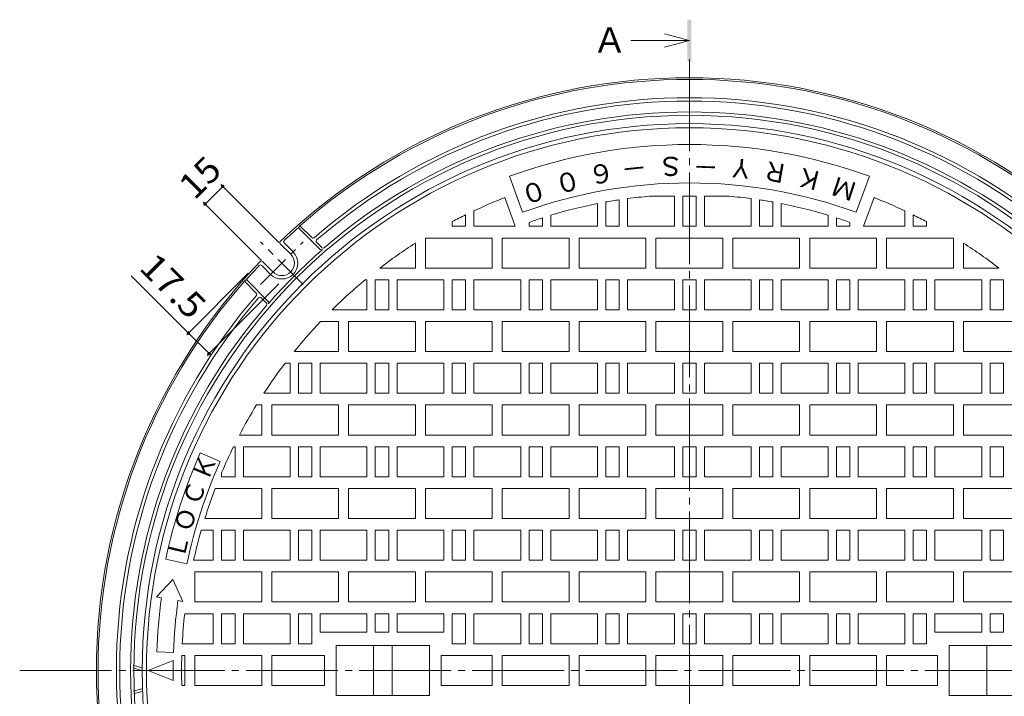
# Model space of a CAD drawing. Units: millimetres. Extents: x -827 to 961, y -674 to 703.
# Drawn here: x -827 to -237, y 298 to 703 of the extents above; entities that cross this region are included whole.
import ezdxf

# ---------------------------------------------------------------- set-up
doc = ezdxf.new("R2010")
doc.units = ezdxf.units.MM
doc.header["$LTSCALE"] = 5
doc.linetypes.add('JWW_CENTER1', pattern=[6.773333, 4.233333, -0.846667, 0.846667, -0.846667])
doc.linetypes.add('JWW_CENTER2', pattern=[13.546667, 11.006667, -0.846667, 0.846667, -0.846667])
for name, color, linetype in [('0-F', 7, 'Continuous'), ('その他', 7, 'Continuous'), ('仕上', 7, 'Continuous'), ('寸法', 7, 'Continuous'), ('躯体', 7, 'Continuous'), ('通り芯', 7, 'Continuous')]:
    doc.layers.add(name, color=color, linetype=linetype)
doc.styles.add('ＭＳ ゴシック', font='txt', dxfattribs={"height": 1})

msp = doc.modelspace()

# ---------------------------------------------------------------- linework, layer by layer
at = {"layer": 'その他', "color": 7, "linetype": 'Continuous', "lineweight": 9}
for p, q in [((-715.84, 592.47), (-705.23, 603.08)), ((-706.29, 604.14), (-671.62, 569.47)), ((-716.9, 593.53), (-682.23, 558.86)), ((-760.12, 549.57), (-725.75, 515.2)), ((-726.81, 514.13), (-689.94, 551)), ((-714.51, 501.83), (-671.62, 544.72)), ((-725.75, 515.2), (-713.45, 502.89))]:
    msp.add_line(p, q, dxfattribs=at)
at = {"layer": 'その他', "color": 7, "linetype": 'Continuous', "lineweight": 9, "const_width": 1}
for points in [[(-704.73, 603.08, 0.414214), (-705.23, 603.58, 0.414214), (-705.73, 603.08, 0.414214), (-705.23, 602.58, 0.414214)], [(-715.34, 592.47, 0.414214), (-715.84, 592.97, 0.414214), (-716.34, 592.47, 0.414214), (-715.84, 591.97, 0.414214)], [(-725.25, 515.2, 0.414214), (-725.75, 515.7, 0.414214), (-726.25, 515.2, 0.414214), (-725.75, 514.7, 0.414214)], [(-712.95, 502.89, 0.414214), (-713.45, 503.39, 0.414214), (-713.95, 502.89, 0.414214), (-713.45, 502.39, 0.414214)]]:
    msp.add_lwpolyline(points, format="xyb", close=True, dxfattribs=at)
at = {"layer": '仕上', "color": 3, "linetype": 'Continuous', "lineweight": 9}
for p, q in [((-525.77, 587.53), (-533.64, 609.14)), ((-326.03, 587.53), (-318.17, 609.14)), ((-530.17, 579.14), (-536.43, 596.34)), ((-462.9, 595.73), (-462.9, 579.14)), ((-434.9, 597.14), (-449.76, 597.14)), ((-434.9, 597.14), (-434.9, 579.14)), ((-429.9, 597.14), (-421.9, 597.14)), ((-429.9, 597.14), (-429.9, 579.14)), ((-421.9, 597.14), (-421.9, 579.14)), ((-416.9, 597.14), (-416.9, 579.14)), ((-416.9, 597.14), (-402.05, 597.14)), ((-388.9, 595.73), (-388.9, 579.14)), ((-321.64, 579.14), (-315.38, 596.34)), ((-480.9, 592.78), (-480.9, 579.14)), ((-475.9, 593.72), (-475.9, 579.14)), ((-467.9, 595.03), (-467.9, 579.14)), ((-383.9, 595.03), (-383.9, 579.14)), ((-375.9, 593.72), (-375.9, 579.14)), ((-370.9, 592.78), (-370.9, 579.14)), ((-559.9, 586.01), (-559.9, 579.14)), ((-554.9, 588.41), (-554.9, 579.14)), ((-513.9, 584.21), (-513.9, 579.14)), ((-508.9, 585.79), (-508.9, 579.14)), ((-342.9, 585.79), (-342.9, 579.14)), ((-337.9, 584.21), (-337.9, 579.14)), ((-296.9, 588.41), (-296.9, 579.14)), ((-291.9, 586.01), (-291.9, 579.14)), ((-567.9, 581.94), (-567.9, 579.14)), ((-559.9, 579.14), (-567.9, 579.14)), ((-530.17, 579.14), (-554.9, 579.14)), ((-521.9, 581.48), (-521.9, 579.14)), ((-513.9, 579.14), (-521.9, 579.14)), ((-480.9, 579.14), (-508.9, 579.14)), ((-467.9, 579.14), (-475.9, 579.14)), ((-434.9, 579.14), (-462.9, 579.14)), ((-429.9, 579.14), (-421.9, 579.14)), ((-416.9, 579.14), (-388.9, 579.14)), ((-383.9, 579.14), (-375.9, 579.14)), ((-370.9, 579.14), (-342.9, 579.14)), ((-337.9, 579.14), (-329.9, 579.14)), ((-329.9, 581.48), (-329.9, 579.14)), ((-321.64, 579.14), (-296.9, 579.14)), ((-291.9, 579.14), (-283.9, 579.14)), ((-283.9, 581.94), (-283.9, 579.14)), ((-543.9, 572.14), (-583.9, 572.14)), ((-583.9, 572.14), (-583.9, 554.14)), ((-543.9, 572.14), (-543.9, 554.14)), ((-497.9, 572.14), (-537.9, 572.14)), ((-537.9, 572.14), (-537.9, 554.14)), ((-497.9, 572.14), (-497.9, 554.14)), ((-451.9, 572.14), (-491.9, 572.14)), ((-491.9, 572.14), (-491.9, 554.14)), ((-451.9, 572.14), (-451.9, 554.14)), ((-445.9, 572.14), (-405.9, 572.14)), ((-445.9, 572.14), (-445.9, 554.14)), ((-405.9, 572.14), (-405.9, 554.14)), ((-399.9, 572.14), (-359.9, 572.14)), ((-399.9, 572.14), (-399.9, 554.14)), ((-359.9, 572.14), (-359.9, 554.14)), ((-353.9, 572.14), (-313.9, 572.14)), ((-353.9, 572.14), (-353.9, 554.14)), ((-313.9, 572.14), (-313.9, 554.14)), ((-307.9, 572.14), (-267.9, 572.14)), ((-307.9, 572.14), (-307.9, 554.14)), ((-267.9, 572.14), (-267.9, 554.14)), ((-589.9, 569.11), (-589.9, 554.14)), ((-261.9, 569.11), (-261.9, 554.14)), ((-589.9, 554.14), (-611.2, 554.14)), ((-543.9, 554.14), (-583.9, 554.14)), ((-497.9, 554.14), (-537.9, 554.14)), ((-451.9, 554.14), (-491.9, 554.14)), ((-445.9, 554.14), (-405.9, 554.14)), ((-399.9, 554.14), (-359.9, 554.14)), ((-353.9, 554.14), (-313.9, 554.14)), ((-307.9, 554.14), (-267.9, 554.14)), ((-261.9, 554.14), (-240.6, 554.14)), ((-618.9, 547.14), (-619.96, 547.14)), ((-618.9, 547.14), (-618.9, 529.14)), ((-613.9, 547.14), (-613.9, 529.14)), ((-605.9, 547.14), (-613.9, 547.14)), ((-605.9, 547.14), (-605.9, 529.14)), ((-600.9, 547.14), (-600.9, 529.14)), ((-572.9, 547.14), (-600.9, 547.14)), ((-572.9, 547.14), (-572.9, 529.14)), ((-567.9, 547.14), (-567.9, 529.14)), ((-559.9, 547.14), (-567.9, 547.14)), ((-559.9, 547.14), (-559.9, 529.14)), ((-554.9, 547.14), (-554.9, 529.14)), ((-526.9, 547.14), (-554.9, 547.14)), ((-526.9, 547.14), (-526.9, 529.14)), ((-521.9, 547.14), (-521.9, 529.14)), ((-513.9, 547.14), (-521.9, 547.14)), ((-513.9, 547.14), (-513.9, 529.14)), ((-508.9, 547.14), (-508.9, 529.14)), ((-480.9, 547.14), (-508.9, 547.14)), ((-480.9, 547.14), (-480.9, 529.14)), ((-475.9, 547.14), (-475.9, 529.14)), ((-467.9, 547.14), (-475.9, 547.14)), ((-467.9, 547.14), (-467.9, 529.14)), ((-462.9, 547.14), (-462.9, 529.14)), ((-434.9, 547.14), (-462.9, 547.14)), ((-434.9, 547.14), (-434.9, 529.14)), ((-429.9, 547.14), (-421.9, 547.14)), ((-429.9, 547.14), (-429.9, 529.14)), ((-421.9, 547.14), (-421.9, 529.14)), ((-416.9, 547.14), (-388.9, 547.14)), ((-416.9, 547.14), (-416.9, 529.14)), ((-388.9, 547.14), (-388.9, 529.14)), ((-383.9, 547.14), (-383.9, 529.14)), ((-383.9, 547.14), (-375.9, 547.14)), ((-375.9, 547.14), (-375.9, 529.14)), ((-370.9, 547.14), (-342.9, 547.14)), ((-370.9, 547.14), (-370.9, 529.14)), ((-342.9, 547.14), (-342.9, 529.14)), ((-337.9, 547.14), (-337.9, 529.14)), ((-337.9, 547.14), (-329.9, 547.14)), ((-329.9, 547.14), (-329.9, 529.14)), ((-324.9, 547.14), (-296.9, 547.14)), ((-324.9, 547.14), (-324.9, 529.14)), ((-296.9, 547.14), (-296.9, 529.14)), ((-291.9, 547.14), (-291.9, 529.14)), ((-291.9, 547.14), (-283.9, 547.14)), ((-283.9, 547.14), (-283.9, 529.14)), ((-278.9, 547.14), (-250.9, 547.14)), ((-278.9, 547.14), (-278.9, 529.14)), ((-250.9, 547.14), (-250.9, 529.14)), ((-245.9, 547.14), (-245.9, 529.14)), ((-245.9, 547.14), (-237.9, 547.14)), ((-237.9, 547.14), (-237.9, 529.14)), ((-618.9, 529.14), (-639.82, 529.14)), ((-605.9, 529.14), (-613.9, 529.14)), ((-572.9, 529.14), (-600.9, 529.14)), ((-559.9, 529.14), (-567.9, 529.14)), ((-526.9, 529.14), (-554.9, 529.14)), ((-513.9, 529.14), (-521.9, 529.14)), ((-480.9, 529.14), (-508.9, 529.14)), ((-467.9, 529.14), (-475.9, 529.14)), ((-434.9, 529.14), (-462.9, 529.14)), ((-429.9, 529.14), (-421.9, 529.14)), ((-416.9, 529.14), (-388.9, 529.14)), ((-383.9, 529.14), (-375.9, 529.14)), ((-370.9, 529.14), (-342.9, 529.14)), ((-337.9, 529.14), (-329.9, 529.14)), ((-324.9, 529.14), (-296.9, 529.14)), ((-291.9, 529.14), (-283.9, 529.14)), ((-278.9, 529.14), (-250.9, 529.14)), ((-245.9, 529.14), (-237.9, 529.14)), ((-635.9, 522.14), (-646.66, 522.14)), ((-635.9, 522.14), (-635.9, 504.14)), ((-589.9, 522.14), (-629.9, 522.14)), ((-629.9, 522.14), (-629.9, 504.14)), ((-589.9, 522.14), (-589.9, 504.14)), ((-543.9, 522.14), (-583.9, 522.14)), ((-583.9, 522.14), (-583.9, 504.14)), ((-543.9, 522.14), (-543.9, 504.14)), ((-497.9, 522.14), (-537.9, 522.14)), ((-537.9, 522.14), (-537.9, 504.14)), ((-497.9, 522.14), (-497.9, 504.14)), ((-451.9, 522.14), (-491.9, 522.14)), ((-491.9, 522.14), (-491.9, 504.14)), ((-451.9, 522.14), (-451.9, 504.14)), ((-445.9, 522.14), (-405.9, 522.14)), ((-445.9, 522.14), (-445.9, 504.14)), ((-405.9, 522.14), (-405.9, 504.14)), ((-399.9, 522.14), (-359.9, 522.14)), ((-399.9, 522.14), (-399.9, 504.14)), ((-359.9, 522.14), (-359.9, 504.14)), ((-353.9, 522.14), (-313.9, 522.14)), ((-353.9, 522.14), (-353.9, 504.14)), ((-313.9, 522.14), (-313.9, 504.14)), ((-307.9, 522.14), (-267.9, 522.14)), ((-307.9, 522.14), (-307.9, 504.14)), ((-267.9, 522.14), (-267.9, 504.14)), ((-261.9, 522.14), (-221.9, 522.14)), ((-261.9, 522.14), (-261.9, 504.14)), ((-635.9, 504.14), (-662.41, 504.14)), ((-589.9, 504.14), (-629.9, 504.14)), ((-543.9, 504.14), (-583.9, 504.14)), ((-497.9, 504.14), (-537.9, 504.14)), ((-451.9, 504.14), (-491.9, 504.14)), ((-445.9, 504.14), (-405.9, 504.14)), ((-399.9, 504.14), (-359.9, 504.14)), ((-353.9, 504.14), (-313.9, 504.14)), ((-307.9, 504.14), (-267.9, 504.14)), ((-261.9, 504.14), (-221.9, 504.14)), ((-664.9, 497.14), (-667.89, 497.14)), ((-664.9, 497.14), (-664.9, 479.14)), ((-659.9, 497.14), (-659.9, 479.14)), ((-651.9, 497.14), (-659.9, 497.14)), ((-651.9, 497.14), (-651.9, 479.14)), ((-646.9, 497.14), (-646.9, 479.14)), ((-618.9, 497.14), (-646.9, 497.14)), ((-618.9, 497.14), (-618.9, 479.14)), ((-613.9, 497.14), (-613.9, 479.14)), ((-605.9, 497.14), (-613.9, 497.14)), ((-605.9, 497.14), (-605.9, 479.14)), ((-600.9, 497.14), (-600.9, 479.14)), ((-572.9, 497.14), (-600.9, 497.14)), ((-572.9, 497.14), (-572.9, 479.14)), ((-567.9, 497.14), (-567.9, 479.14)), ((-559.9, 497.14), (-567.9, 497.14)), ((-559.9, 497.14), (-559.9, 479.14)), ((-554.9, 497.14), (-554.9, 479.14)), ((-526.9, 497.14), (-554.9, 497.14)), ((-526.9, 497.14), (-526.9, 479.14)), ((-521.9, 497.14), (-521.9, 479.14)), ((-513.9, 497.14), (-521.9, 497.14)), ((-513.9, 497.14), (-513.9, 479.14)), ((-508.9, 497.14), (-508.9, 479.14)), ((-508.9, 497.14), (-480.9, 497.14)), ((-480.9, 497.14), (-480.9, 479.14)), ((-475.9, 497.14), (-475.9, 479.14)), ((-467.9, 497.14), (-475.9, 497.14)), ((-467.9, 497.14), (-467.9, 479.14)), ((-462.9, 497.14), (-462.9, 479.14)), ((-434.9, 497.14), (-462.9, 497.14)), ((-434.9, 497.14), (-434.9, 479.14)), ((-429.9, 497.14), (-421.9, 497.14)), ((-429.9, 497.14), (-429.9, 479.14)), ((-421.9, 497.14), (-421.9, 479.14)), ((-416.9, 497.14), (-388.9, 497.14)), ((-416.9, 497.14), (-416.9, 479.14)), ((-388.9, 497.14), (-388.9, 479.14)), ((-383.9, 497.14), (-383.9, 479.14)), ((-383.9, 497.14), (-375.9, 497.14)), ((-375.9, 497.14), (-375.9, 479.14)), ((-342.9, 497.14), (-370.9, 497.14)), ((-370.9, 497.14), (-370.9, 479.14)), ((-342.9, 497.14), (-342.9, 479.14)), ((-337.9, 497.14), (-337.9, 479.14)), ((-337.9, 497.14), (-329.9, 497.14)), ((-329.9, 497.14), (-329.9, 479.14)), ((-324.9, 497.14), (-296.9, 497.14)), ((-324.9, 497.14), (-324.9, 479.14)), ((-296.9, 497.14), (-296.9, 479.14)), ((-291.9, 497.14), (-291.9, 479.14)), ((-291.9, 497.14), (-283.9, 497.14)), ((-283.9, 497.14), (-283.9, 479.14)), ((-278.9, 497.14), (-250.9, 497.14)), ((-278.9, 497.14), (-278.9, 479.14)), ((-250.9, 497.14), (-250.9, 479.14)), ((-245.9, 497.14), (-245.9, 479.14)), ((-245.9, 497.14), (-237.9, 497.14)), ((-237.9, 497.14), (-237.9, 479.14)), ((-664.9, 479.14), (-680.58, 479.14)), ((-651.9, 479.14), (-659.9, 479.14)), ((-618.9, 479.14), (-646.9, 479.14)), ((-605.9, 479.14), (-613.9, 479.14)), ((-572.9, 479.14), (-600.9, 479.14)), ((-559.9, 479.14), (-567.9, 479.14)), ((-526.9, 479.14), (-554.9, 479.14)), ((-513.9, 479.14), (-521.9, 479.14)), ((-508.9, 479.14), (-480.9, 479.14)), ((-467.9, 479.14), (-475.9, 479.14)), ((-434.9, 479.14), (-462.9, 479.14)), ((-429.9, 479.14), (-421.9, 479.14)), ((-416.9, 479.14), (-388.9, 479.14)), ((-383.9, 479.14), (-375.9, 479.14)), ((-342.9, 479.14), (-370.9, 479.14)), ((-337.9, 479.14), (-329.9, 479.14)), ((-324.9, 479.14), (-296.9, 479.14)), ((-291.9, 479.14), (-283.9, 479.14)), ((-278.9, 479.14), (-250.9, 479.14)), ((-245.9, 479.14), (-237.9, 479.14)), ((-681.9, 472.14), (-685.01, 472.14)), ((-681.9, 472.14), (-681.9, 454.14)), ((-635.9, 472.14), (-675.9, 472.14)), ((-675.9, 472.14), (-675.9, 454.14)), ((-635.9, 472.14), (-635.9, 454.14)), ((-589.9, 472.14), (-629.9, 472.14)), ((-629.9, 472.14), (-629.9, 454.14)), ((-589.9, 472.14), (-589.9, 454.14)), ((-543.9, 472.14), (-583.9, 472.14)), ((-583.9, 472.14), (-583.9, 454.14)), ((-543.9, 472.14), (-543.9, 454.14)), ((-497.9, 472.14), (-537.9, 472.14)), ((-537.9, 472.14), (-537.9, 454.14)), ((-497.9, 472.14), (-497.9, 454.14)), ((-451.9, 472.14), (-491.9, 472.14)), ((-491.9, 472.14), (-491.9, 454.14)), ((-451.9, 472.14), (-451.9, 454.14)), ((-445.9, 472.14), (-405.9, 472.14)), ((-445.9, 472.14), (-445.9, 454.14)), ((-405.9, 472.14), (-405.9, 454.14)), ((-399.9, 472.14), (-359.9, 472.14)), ((-399.9, 472.14), (-399.9, 454.14)), ((-359.9, 472.14), (-359.9, 454.14)), ((-353.9, 472.14), (-313.9, 472.14)), ((-353.9, 472.14), (-353.9, 454.14)), ((-313.9, 472.14), (-313.9, 454.14)), ((-307.9, 472.14), (-267.9, 472.14)), ((-307.9, 472.14), (-307.9, 454.14)), ((-267.9, 472.14), (-267.9, 454.14)), ((-261.9, 472.14), (-221.9, 472.14)), ((-261.9, 472.14), (-261.9, 454.14)), ((-681.9, 454.14), (-695.22, 454.14)), ((-635.9, 454.14), (-675.9, 454.14)), ((-589.9, 454.14), (-629.9, 454.14)), ((-543.9, 454.14), (-583.9, 454.14)), ((-497.9, 454.14), (-537.9, 454.14)), ((-451.9, 454.14), (-491.9, 454.14)), ((-445.9, 454.14), (-405.9, 454.14)), ((-399.9, 454.14), (-359.9, 454.14)), ((-353.9, 454.14), (-313.9, 454.14)), ((-307.9, 454.14), (-267.9, 454.14)), ((-261.9, 454.14), (-221.9, 454.14)), ((-718.69, 443.5), (-706.82, 438.21)), ((-697.9, 447.14), (-698.78, 447.14)), ((-697.9, 447.14), (-697.9, 429.14)), ((-692.9, 447.14), (-692.9, 429.14)), ((-664.9, 447.14), (-692.9, 447.14)), ((-664.9, 447.14), (-664.9, 429.14)), ((-659.9, 447.14), (-659.9, 429.14)), ((-651.9, 447.14), (-659.9, 447.14)), ((-651.9, 447.14), (-651.9, 429.14)), ((-646.9, 447.14), (-646.9, 429.14)), ((-618.9, 447.14), (-646.9, 447.14)), ((-618.9, 447.14), (-618.9, 429.14)), ((-613.9, 447.14), (-613.9, 429.14)), ((-605.9, 447.14), (-613.9, 447.14)), ((-605.9, 447.14), (-605.9, 429.14)), ((-600.9, 447.14), (-600.9, 429.14)), ((-572.9, 447.14), (-600.9, 447.14)), ((-572.9, 447.14), (-572.9, 429.14)), ((-567.9, 447.14), (-567.9, 429.14)), ((-559.9, 447.14), (-567.9, 447.14)), ((-559.9, 447.14), (-559.9, 429.14)), ((-554.9, 447.14), (-554.9, 429.14)), ((-526.9, 447.14), (-554.9, 447.14)), ((-526.9, 447.14), (-526.9, 429.14)), ((-521.9, 447.14), (-521.9, 429.14)), ((-513.9, 447.14), (-521.9, 447.14)), ((-513.9, 447.14), (-513.9, 429.14)), ((-508.9, 447.14), (-508.9, 429.14)), ((-480.9, 447.14), (-508.9, 447.14)), ((-480.9, 447.14), (-480.9, 429.14)), ((-475.9, 447.14), (-475.9, 429.14)), ((-467.9, 447.14), (-475.9, 447.14)), ((-467.9, 447.14), (-467.9, 429.14)), ((-462.9, 447.14), (-462.9, 429.14)), ((-434.9, 447.14), (-462.9, 447.14)), ((-434.9, 447.14), (-434.9, 429.14)), ((-429.9, 447.14), (-421.9, 447.14)), ((-429.9, 447.14), (-429.9, 429.14)), ((-421.9, 447.14), (-421.9, 429.14)), ((-416.9, 447.14), (-388.9, 447.14)), ((-416.9, 447.14), (-416.9, 429.14)), ((-388.9, 447.14), (-388.9, 429.14)), ((-383.9, 447.14), (-383.9, 429.14)), ((-383.9, 447.14), (-375.9, 447.14)), ((-375.9, 447.14), (-375.9, 429.14)), ((-370.9, 447.14), (-342.9, 447.14)), ((-370.9, 447.14), (-370.9, 429.14)), ((-342.9, 447.14), (-342.9, 429.14)), ((-337.9, 447.14), (-337.9, 429.14)), ((-337.9, 447.14), (-329.9, 447.14)), ((-329.9, 447.14), (-329.9, 429.14)), ((-324.9, 447.14), (-296.9, 447.14)), ((-324.9, 447.14), (-324.9, 429.14)), ((-296.9, 447.14), (-296.9, 429.14)), ((-291.9, 447.14), (-291.9, 429.14)), ((-291.9, 447.14), (-283.9, 447.14)), ((-283.9, 447.14), (-283.9, 429.14)), ((-278.9, 447.14), (-250.9, 447.14)), ((-278.9, 447.14), (-278.9, 429.14)), ((-250.9, 447.14), (-250.9, 429.14)), ((-245.9, 447.14), (-245.9, 429.14)), ((-245.9, 447.14), (-237.9, 447.14)), ((-237.9, 447.14), (-237.9, 429.14)), ((-705.9, 431.53), (-705.9, 429.14)), ((-697.9, 429.14), (-705.9, 429.14)), ((-664.9, 429.14), (-692.9, 429.14)), ((-651.9, 429.14), (-659.9, 429.14)), ((-618.9, 429.14), (-646.9, 429.14)), ((-605.9, 429.14), (-613.9, 429.14)), ((-572.9, 429.14), (-600.9, 429.14)), ((-559.9, 429.14), (-567.9, 429.14)), ((-526.9, 429.14), (-554.9, 429.14)), ((-513.9, 429.14), (-521.9, 429.14)), ((-480.9, 429.14), (-508.9, 429.14)), ((-467.9, 429.14), (-475.9, 429.14)), ((-434.9, 429.14), (-462.9, 429.14)), ((-429.9, 429.14), (-421.9, 429.14)), ((-416.9, 429.14), (-388.9, 429.14)), ((-383.9, 429.14), (-375.9, 429.14)), ((-370.9, 429.14), (-342.9, 429.14)), ((-337.9, 429.14), (-329.9, 429.14)), ((-324.9, 429.14), (-296.9, 429.14)), ((-291.9, 429.14), (-283.9, 429.14)), ((-278.9, 429.14), (-250.9, 429.14)), ((-245.9, 429.14), (-237.9, 429.14)), ((-681.9, 422.14), (-709.69, 422.14)), ((-681.9, 422.14), (-681.9, 404.14)), ((-635.9, 422.14), (-675.9, 422.14)), ((-675.9, 422.14), (-675.9, 404.14)), ((-635.9, 422.14), (-635.9, 404.14)), ((-589.9, 422.14), (-629.9, 422.14)), ((-629.9, 422.14), (-629.9, 404.14)), ((-589.9, 422.14), (-589.9, 404.14)), ((-543.9, 422.14), (-583.9, 422.14)), ((-583.9, 422.14), (-583.9, 404.14)), ((-543.9, 422.14), (-543.9, 404.14)), ((-497.9, 422.14), (-537.9, 422.14)), ((-537.9, 422.14), (-537.9, 404.14)), ((-497.9, 422.14), (-497.9, 404.14)), ((-451.9, 422.14), (-491.9, 422.14)), ((-491.9, 422.14), (-491.9, 404.14)), ((-451.9, 422.14), (-451.9, 404.14)), ((-445.9, 422.14), (-405.9, 422.14)), ((-445.9, 422.14), (-445.9, 404.14)), ((-405.9, 422.14), (-405.9, 404.14)), ((-399.9, 422.14), (-359.9, 422.14)), ((-399.9, 422.14), (-399.9, 404.14)), ((-359.9, 422.14), (-359.9, 404.14)), ((-353.9, 422.14), (-313.9, 422.14)), ((-353.9, 422.14), (-353.9, 404.14)), ((-313.9, 422.14), (-313.9, 404.14)), ((-307.9, 422.14), (-267.9, 422.14)), ((-307.9, 422.14), (-307.9, 404.14)), ((-267.9, 422.14), (-267.9, 404.14)), ((-261.9, 422.14), (-221.9, 422.14)), ((-261.9, 422.14), (-261.9, 404.14)), ((-681.9, 404.14), (-715.96, 404.14)), ((-635.9, 404.14), (-675.9, 404.14)), ((-589.9, 404.14), (-629.9, 404.14)), ((-543.9, 404.14), (-583.9, 404.14)), ((-497.9, 404.14), (-537.9, 404.14)), ((-451.9, 404.14), (-491.9, 404.14)), ((-445.9, 404.14), (-405.9, 404.14)), ((-399.9, 404.14), (-359.9, 404.14)), ((-353.9, 404.14), (-313.9, 404.14)), ((-307.9, 404.14), (-267.9, 404.14)), ((-261.9, 404.14), (-221.9, 404.14)), ((-710.9, 397.14), (-718.07, 397.14)), ((-710.9, 397.14), (-710.9, 379.14)), ((-705.9, 397.14), (-705.9, 379.14)), ((-697.9, 397.14), (-705.9, 397.14)), ((-697.9, 397.14), (-697.9, 379.14)), ((-692.9, 397.14), (-692.9, 379.14)), ((-664.9, 397.14), (-692.9, 397.14)), ((-664.9, 397.14), (-664.9, 379.14)), ((-659.9, 397.14), (-659.9, 379.14)), ((-651.9, 397.14), (-659.9, 397.14)), ((-651.9, 397.14), (-651.9, 379.14)), ((-646.9, 397.14), (-646.9, 379.14)), ((-618.9, 397.14), (-646.9, 397.14)), ((-618.9, 397.14), (-618.9, 379.14)), ((-613.9, 397.14), (-613.9, 379.14)), ((-605.9, 397.14), (-613.9, 397.14)), ((-605.9, 397.14), (-605.9, 379.14)), ((-600.9, 397.14), (-600.9, 379.14)), ((-572.9, 397.14), (-600.9, 397.14)), ((-572.9, 397.14), (-572.9, 379.14)), ((-567.9, 397.14), (-567.9, 379.14)), ((-559.9, 397.14), (-567.9, 397.14)), ((-559.9, 397.14), (-559.9, 379.14)), ((-554.9, 397.14), (-554.9, 379.14)), ((-526.9, 397.14), (-554.9, 397.14)), ((-526.9, 397.14), (-526.9, 379.14)), ((-521.9, 397.14), (-521.9, 379.14)), ((-513.9, 397.14), (-521.9, 397.14)), ((-513.9, 397.14), (-513.9, 379.14)), ((-508.9, 397.14), (-508.9, 379.14)), ((-480.9, 397.14), (-508.9, 397.14)), ((-480.9, 397.14), (-480.9, 379.14)), ((-475.9, 397.14), (-475.9, 379.14)), ((-467.9, 397.14), (-475.9, 397.14)), ((-467.9, 397.14), (-467.9, 379.14)), ((-462.9, 397.14), (-462.9, 379.14)), ((-434.9, 397.14), (-462.9, 397.14)), ((-434.9, 397.14), (-434.9, 379.14)), ((-429.9, 397.14), (-421.9, 397.14)), ((-429.9, 397.14), (-429.9, 379.14)), ((-421.9, 397.14), (-421.9, 379.14)), ((-416.9, 397.14), (-388.9, 397.14)), ((-416.9, 397.14), (-416.9, 379.14)), ((-388.9, 397.14), (-388.9, 379.14)), ((-383.9, 397.14), (-383.9, 379.14)), ((-383.9, 397.14), (-375.9, 397.14)), ((-375.9, 397.14), (-375.9, 379.14)), ((-370.9, 397.14), (-342.9, 397.14)), ((-370.9, 397.14), (-370.9, 379.14)), ((-342.9, 397.14), (-342.9, 379.14)), ((-337.9, 397.14), (-337.9, 379.14)), ((-337.9, 397.14), (-329.9, 397.14)), ((-329.9, 397.14), (-329.9, 379.14)), ((-324.9, 397.14), (-296.9, 397.14)), ((-324.9, 397.14), (-324.9, 379.14)), ((-296.9, 397.14), (-296.9, 379.14)), ((-291.9, 397.14), (-291.9, 379.14)), ((-291.9, 397.14), (-283.9, 397.14)), ((-283.9, 397.14), (-283.9, 379.14)), ((-278.9, 397.14), (-250.9, 397.14)), ((-278.9, 397.14), (-278.9, 379.14)), ((-250.9, 397.14), (-250.9, 379.14)), ((-245.9, 397.14), (-245.9, 379.14)), ((-245.9, 397.14), (-237.9, 397.14)), ((-237.9, 397.14), (-237.9, 379.14)), ((-739.4, 379.77), (-726.68, 377.07)), ((-710.9, 379.14), (-722.65, 379.14)), ((-697.9, 379.14), (-705.9, 379.14)), ((-664.9, 379.14), (-692.9, 379.14)), ((-651.9, 379.14), (-659.9, 379.14)), ((-618.9, 379.14), (-646.9, 379.14)), ((-605.9, 379.14), (-613.9, 379.14)), ((-572.9, 379.14), (-600.9, 379.14)), ((-559.9, 379.14), (-567.9, 379.14)), ((-526.9, 379.14), (-554.9, 379.14)), ((-513.9, 379.14), (-521.9, 379.14)), ((-480.9, 379.14), (-508.9, 379.14)), ((-467.9, 379.14), (-475.9, 379.14)), ((-434.9, 379.14), (-462.9, 379.14)), ((-429.9, 379.14), (-421.9, 379.14)), ((-416.9, 379.14), (-388.9, 379.14)), ((-383.9, 379.14), (-375.9, 379.14)), ((-370.9, 379.14), (-342.9, 379.14)), ((-337.9, 379.14), (-329.9, 379.14)), ((-324.9, 379.14), (-296.9, 379.14)), ((-291.9, 379.14), (-283.9, 379.14)), ((-278.9, 379.14), (-250.9, 379.14)), ((-245.9, 379.14), (-237.9, 379.14)), ((-681.9, 372.14), (-721.9, 372.14)), ((-721.9, 372.14), (-721.9, 354.14)), ((-681.9, 372.14), (-681.9, 354.14)), ((-635.9, 372.14), (-675.9, 372.14)), ((-675.9, 372.14), (-675.9, 354.14)), ((-635.9, 372.14), (-635.9, 354.14)), ((-589.9, 372.14), (-629.9, 372.14)), ((-629.9, 372.14), (-629.9, 354.14)), ((-589.9, 372.14), (-589.9, 354.14)), ((-543.9, 372.14), (-583.9, 372.14)), ((-583.9, 372.14), (-583.9, 354.14)), ((-543.9, 372.14), (-543.9, 354.14)), ((-497.9, 372.14), (-537.9, 372.14)), ((-537.9, 372.14), (-537.9, 354.14)), ((-497.9, 372.14), (-497.9, 354.14)), ((-451.9, 372.14), (-491.9, 372.14)), ((-491.9, 372.14), (-491.9, 354.14)), ((-451.9, 372.14), (-451.9, 354.14)), ((-445.9, 372.14), (-405.9, 372.14)), ((-445.9, 372.14), (-445.9, 354.14)), ((-405.9, 372.14), (-405.9, 354.14)), ((-399.9, 372.14), (-359.9, 372.14)), ((-399.9, 372.14), (-399.9, 354.14)), ((-359.9, 372.14), (-359.9, 354.14)), ((-353.9, 372.14), (-313.9, 372.14)), ((-353.9, 372.14), (-353.9, 354.14)), ((-313.9, 372.14), (-313.9, 354.14)), ((-307.9, 372.14), (-267.9, 372.14)), ((-307.9, 372.14), (-307.9, 354.14)), ((-267.9, 372.14), (-267.9, 354.14)), ((-261.9, 372.14), (-221.9, 372.14)), ((-261.9, 372.14), (-261.9, 354.14)), ((-744.87, 357.2), (-735.13, 367.67)), ((-735.13, 367.67), (-729.1, 354.42)), ((-744.87, 357.2), (-741.92, 356.68)), ((-732.06, 354.94), (-729.1, 354.42)), ((-681.9, 354.14), (-721.9, 354.14)), ((-635.9, 354.14), (-675.9, 354.14)), ((-589.9, 354.14), (-629.9, 354.14)), ((-543.9, 354.14), (-583.9, 354.14)), ((-497.9, 354.14), (-537.9, 354.14)), ((-451.9, 354.14), (-491.9, 354.14)), ((-445.9, 354.14), (-405.9, 354.14)), ((-399.9, 354.14), (-359.9, 354.14)), ((-353.9, 354.14), (-313.9, 354.14)), ((-307.9, 354.14), (-267.9, 354.14)), ((-261.9, 354.14), (-221.9, 354.14)), ((-710.9, 347.14), (-727.99, 347.14)), ((-710.9, 347.14), (-710.9, 329.14)), ((-705.9, 347.14), (-705.9, 329.14)), ((-697.9, 347.14), (-705.9, 347.14)), ((-697.9, 347.14), (-697.9, 329.14)), ((-692.9, 347.14), (-692.9, 329.14)), ((-664.9, 347.14), (-692.9, 347.14)), ((-664.9, 347.14), (-664.9, 329.14)), ((-659.9, 347.14), (-659.9, 329.14)), ((-651.9, 347.14), (-659.9, 347.14)), ((-651.9, 347.14), (-651.9, 329.14)), ((-618.9, 347.14), (-646.9, 347.14)), ((-646.9, 347.14), (-646.9, 336.14)), ((-618.9, 347.14), (-618.9, 336.14)), ((-605.9, 347.14), (-613.9, 347.14)), ((-613.9, 347.14), (-613.9, 336.14)), ((-605.9, 347.14), (-605.9, 336.14)), ((-572.9, 347.14), (-600.9, 347.14)), ((-600.9, 347.14), (-600.9, 336.14)), ((-572.9, 347.14), (-572.9, 336.14)), ((-567.9, 347.14), (-567.9, 329.14)), ((-559.9, 347.14), (-567.9, 347.14)), ((-559.9, 347.14), (-559.9, 329.14)), ((-554.9, 347.14), (-554.9, 329.14)), ((-526.9, 347.14), (-554.9, 347.14)), ((-526.9, 347.14), (-526.9, 329.14)), ((-521.9, 347.14), (-521.9, 329.14)), ((-513.9, 347.14), (-521.9, 347.14)), ((-513.9, 347.14), (-513.9, 329.14)), ((-508.9, 347.14), (-508.9, 329.14)), ((-508.9, 347.14), (-480.9, 347.14)), ((-480.9, 347.14), (-480.9, 329.14)), ((-475.9, 347.14), (-475.9, 329.14)), ((-467.9, 347.14), (-475.9, 347.14)), ((-467.9, 347.14), (-467.9, 329.14)), ((-462.9, 347.14), (-462.9, 329.14)), ((-434.9, 347.14), (-462.9, 347.14)), ((-434.9, 347.14), (-434.9, 329.14)), ((-429.9, 347.14), (-421.9, 347.14)), ((-429.9, 347.14), (-429.9, 329.14)), ((-421.9, 347.14), (-421.9, 329.14)), ((-416.9, 347.14), (-388.9, 347.14)), ((-416.9, 347.14), (-416.9, 329.14)), ((-388.9, 347.14), (-388.9, 329.14)), ((-383.9, 347.14), (-383.9, 329.14)), ((-383.9, 347.14), (-375.9, 347.14)), ((-375.9, 347.14), (-375.9, 329.14)), ((-342.9, 347.14), (-370.9, 347.14)), ((-370.9, 347.14), (-370.9, 329.14)), ((-342.9, 347.14), (-342.9, 329.14)), ((-337.9, 347.14), (-337.9, 329.14)), ((-337.9, 347.14), (-329.9, 347.14)), ((-329.9, 347.14), (-329.9, 329.14)), ((-324.9, 347.14), (-296.9, 347.14)), ((-324.9, 347.14), (-324.9, 329.14)), ((-296.9, 347.14), (-296.9, 329.14)), ((-291.9, 347.14), (-291.9, 329.14)), ((-291.9, 347.14), (-283.9, 347.14)), ((-283.9, 347.14), (-283.9, 329.14)), ((-278.9, 347.14), (-250.9, 347.14)), ((-278.9, 347.14), (-278.9, 336.14)), ((-250.9, 347.14), (-250.9, 336.14)), ((-245.9, 347.14), (-237.9, 347.14)), ((-245.9, 347.14), (-245.9, 336.14)), ((-237.9, 347.14), (-237.9, 336.14)), ((-618.9, 336.14), (-646.9, 336.14)), ((-605.9, 336.14), (-613.9, 336.14)), ((-572.9, 336.14), (-600.9, 336.14)), ((-278.9, 336.14), (-250.9, 336.14)), ((-245.9, 336.14), (-237.9, 336.14)), ((-744.71, 324.27), (-734.71, 323.92)), ((-710.9, 329.14), (-729.48, 329.14)), ((-697.9, 329.14), (-705.9, 329.14)), ((-664.9, 329.14), (-692.9, 329.14)), ((-651.9, 329.14), (-659.9, 329.14)), ((-581.4, 328.14), (-637.4, 328.14)), ((-637.4, 298.14), (-637.4, 328.14)), ((-614.9, 328.14), (-614.9, 298.14)), ((-603.9, 298.14), (-603.9, 328.14)), ((-581.4, 298.14), (-581.4, 328.14)), ((-559.9, 329.14), (-567.9, 329.14)), ((-526.9, 329.14), (-554.9, 329.14)), ((-513.9, 329.14), (-521.9, 329.14)), ((-480.9, 329.14), (-508.9, 329.14)), ((-467.9, 329.14), (-475.9, 329.14)), ((-434.9, 329.14), (-462.9, 329.14)), ((-429.9, 329.14), (-421.9, 329.14)), ((-416.9, 329.14), (-388.9, 329.14)), ((-383.9, 329.14), (-375.9, 329.14)), ((-370.9, 329.14), (-342.9, 329.14)), ((-337.9, 329.14), (-329.9, 329.14)), ((-324.9, 329.14), (-296.9, 329.14)), ((-291.9, 329.14), (-283.9, 329.14)), ((-270.4, 328.14), (-214.4, 328.14)), ((-270.4, 328.14), (-270.4, 298.14)), ((-247.9, 298.14), (-247.9, 328.14)), ((-749.9, 313.14), (-734.9, 319.14)), ((-734.9, 307.14), (-734.9, 319.14)), ((-727.9, 322.14), (-729.77, 322.14)), ((-727.9, 304.14), (-727.9, 322.14)), ((-681.9, 322.14), (-721.9, 322.14)), ((-721.9, 304.14), (-721.9, 322.14)), ((-681.9, 304.14), (-681.9, 322.14)), ((-644.4, 322.14), (-675.9, 322.14)), ((-675.9, 322.14), (-675.9, 304.14)), ((-644.4, 322.14), (-644.4, 304.14)), ((-543.9, 322.14), (-574.4, 322.14)), ((-574.4, 322.14), (-574.4, 304.14)), ((-543.9, 322.14), (-543.9, 304.14)), ((-497.9, 322.14), (-537.9, 322.14)), ((-537.9, 304.14), (-537.9, 322.14)), ((-497.9, 322.14), (-497.9, 304.14)), ((-451.9, 322.14), (-491.9, 322.14)), ((-491.9, 322.14), (-491.9, 304.14)), ((-451.9, 322.14), (-451.9, 304.14)), ((-445.9, 322.14), (-405.9, 322.14)), ((-445.9, 322.14), (-445.9, 304.14)), ((-405.9, 322.14), (-405.9, 304.14)), ((-399.9, 322.14), (-359.9, 322.14)), ((-399.9, 322.14), (-399.9, 304.14)), ((-359.9, 322.14), (-359.9, 304.14)), ((-353.9, 322.14), (-313.9, 322.14)), ((-353.9, 322.14), (-353.9, 304.14)), ((-313.9, 322.14), (-313.9, 304.14)), ((-307.9, 322.14), (-277.4, 322.14)), ((-307.9, 304.14), (-307.9, 322.14)), ((-277.4, 304.14), (-277.4, 322.14)), ((-749.9, 313.14), (-734.9, 307.14)), ((-727.9, 304.14), (-729.77, 304.14)), ((-681.9, 304.14), (-721.9, 304.14)), ((-644.4, 304.14), (-675.9, 304.14)), ((-543.9, 304.14), (-574.4, 304.14)), ((-497.9, 304.14), (-537.9, 304.14)), ((-451.9, 304.14), (-491.9, 304.14)), ((-445.9, 304.14), (-405.9, 304.14)), ((-399.9, 304.14), (-359.9, 304.14)), ((-353.9, 304.14), (-313.9, 304.14)), ((-307.9, 304.14), (-277.4, 304.14)), ((-581.4, 298.14), (-637.4, 298.14)), ((-270.4, 298.14), (-214.4, 298.14))]:
    msp.add_line(p, q, dxfattribs=at)
msp.add_circle((-425.9, 313.14), 325, dxfattribs=at)
for radius, start, end in [(315, 70, 110), (292, 70, 110), (304, 111.31943, 115.10902), (285, 94.80103, 97.45946), (285, 82.54054, 85.19897), (304, 64.89098, 68.68057), (285, 101.12691, 106.9315), (285, 98.47446, 100.10419), (285, 79.89581, 81.52554), (285, 73.0685, 78.87309), (304, 116.15427, 117.84656), (285, 107.98524, 109.6846), (285, 70.3154, 72.01476), (304, 62.15344, 63.84573), (304, 122.64783, 127.5555), (304, 52.4445, 57.35217), (304, 129.66971, 134.72224), (304, 136.56743, 141.07594), (304, 142.75218, 146.90337), (304, 148.46449, 152.36636), (320.5, 156.00005, 168.00003), (304, 153.8457, 157.08047), (307.5, 156.00006, 168.00005), (304, 158.98865, 162.58189), (304, 163.95955, 167.46094), (319, 172.15582, 178), (309, 172.22562, 178), (304, 173.57848, 176.98303), (304, 178.30345, 181.69653)]:
    msp.add_arc((-425.9, 313.14), radius, start, end, dxfattribs=at)
at = {"layer": '寸法', "color": 4, "linetype": 'Continuous', "lineweight": 9}
for q in [(-460.9, 690.4), (-440.9, 694.4), (-440.9, 686.4)]:
    msp.add_line((-425.9, 690.4), q, dxfattribs=at)
msp.add_solid([(-424.65, 677.9), (-427.15, 677.9), (-424.65, 702.9), (-427.15, 702.9)], dxfattribs=at)
at = {"layer": '躯体', "color": 2, "linetype": 'Continuous', "lineweight": 9}
for p, q in [((-659.05, 579.52), (-659.98, 578.33)), ((-646.91, 565.26), (-659.98, 578.33)), ((-651.91, 572.38), (-659.05, 579.52)), ((-664.55, 562.39), (-670.84, 568.69)), ((-663.14, 563.81), (-668.48, 569.15)), ((-645.89, 566.36), (-649.08, 569.55)), ((-676.57, 550.37), (-681.92, 555.72)), ((-675.16, 551.79), (-681.45, 558.08)), ((-692.28, 546.29), (-691.09, 547.21)), ((-685.15, 539.15), (-692.28, 546.29)), ((-678.02, 534.15), (-691.09, 547.21)), ((-679.12, 533.12), (-682.31, 536.31)), ((-758.9, 314.64), (-753.9, 313.14)), ((-758.89, 316.2), (-753.9, 314.7)), ((-758.67, 300.64), (-753.72, 302.14)), ((-758.61, 299.09), (-753.66, 300.59))]:
    msp.add_line(p, q, dxfattribs=at)
at = {"layer": '躯体', "color": 2, "linetype": 'JWW_CENTER1', "lineweight": 9}
for p, q in [((-682.59, 544.35), (-657.11, 569.83)), ((-657.11, 544.35), (-682.59, 569.83))]:
    msp.add_line(p, q, dxfattribs=at)
at = {"layer": '躯体', "color": 2, "linetype": 'Continuous', "lineweight": 9}
for centre, radius, start, end in [((-425.9, 313.14), 355, 46.37589, 133.62411), ((-425.9, 313.14), 354, 48.80634, 131.19366), ((-425.9, 313.14), 343, 49.08412, 130.91588), ((-425.9, 313.14), 341, 49.13226, 130.86774), ((-425.9, 313.14), 332.5, 0, 180), ((-425.9, 313.14), 334.5, 49.18776, 130.81224), ((-425.9, 313.14), 327.5, 0, 180), ((-425.9, 313.14), 353.71, 131.43407, 133.29408), ((-651.2, 573.09), 1, 225.00151, 310.91353), ((-670.14, 569.39), 1, 133.62535, 225), ((-667.77, 569.86), 1, 133.29257, 224.99849), ((-648.37, 570.25), 1, 130.86687, 225), ((-645.18, 567.06), 1, 225, 310.81099), ((-425.9, 313.14), 334.34, 131.0672, 138.9328), ((-669.85, 557.09), 9.5, 225.00015, 44.99968), ((-669.85, 557.09), 7.5, 225.0002, 44.9998), ((-646.2, 565.97), 1, 225, 311.06915), ((-425.9, 313.14), 355, 136.37587, 179.99999), ((-425.9, 313.14), 353.71, 136.70589, 138.56593), ((-682.62, 555.01), 1, 45, 136.70908), ((-682.16, 557.37), 1, 45, 136.37457), ((-425.9, 313.14), 354, 138.80632, 180), ((-425.9, 313.14), 343, 139.08411, 180), ((-685.85, 538.44), 1, 319.08647, 44.99849), ((-683.02, 535.61), 1, 45, 139.13313), ((-425.9, 313.14), 341, 139.13225, 180), ((-425.9, 313.14), 334.5, 139.18776, 180), ((-679.83, 532.42), 1, 319.18901, 45), ((-678.73, 533.44), 1, 318.93085, 45), ((-425.9, 313.14), 355, 180.00001, 223.62413), ((-425.9, 313.14), 354, 180, 221.19368), ((-425.9, 313.14), 343, 180, 220.91589), ((-425.9, 313.14), 341, 180, 220.86775), ((-425.9, 313.14), 334.5, 180, 220.81224), ((-425.9, 313.14), 332.5, 180, 0), ((-425.9, 313.14), 327.5, 180, 0)]:
    msp.add_arc(centre, radius, start, end, dxfattribs=at)
at = {"layer": '通り芯', "color": 2, "linetype": 'JWW_CENTER2', "lineweight": 9}
for p, q in [((-425.9, -53.16), (-425.9, 679.44)), ((-826.78, 313.14), (-25.02, 313.14))]:
    msp.add_line(p, q, dxfattribs=at)

# ---------------------------------------------------------------- texts
at = {"layer": '0-F', "color": 7, "linetype": 'Continuous', "lineweight": 9, "style": 'ＭＳ ゴシック'}
for s, rotation, p in [('Ｓ', 181.99997, (-429.34, 621.03)), ('Ｙ', 173.99999, (-386.6, 618.68)), ('６', 189.9997, (-472.01, 617.6)), ('－', 186.00001, (-451.9, 620.52)), ('－', 177.99946, (-408.18, 620.21)), ('Ｒ', 169.99969, (-365.6, 615.75)), ('Ｋ', 165.99972, (-344.98, 610.98)), ('０', 194.00028, (-492.64, 613.02)), ('Ｍ', 162.00083, (-324.23, 604.58)), ('０', 198.00034, (-513.48, 607.27))]:
    msp.add_text(s, height=11.43, rotation=rotation, dxfattribs=at).set_placement(p)
at = {"layer": 'その他', "color": 2, "linetype": 'Continuous', "lineweight": 211, "style": 'ＭＳ ゴシック'}
for s, rotation, width, p in [('15', 45, 1.0625, (-722.17, 594.38)), ('17.5', 315, 1.09375, (-756, 553.68))]:
    msp.add_text(s, height=15.24, rotation=rotation, dxfattribs=dict(at, width=width)).set_placement(p)
at = {"layer": '仕上', "color": 6, "linetype": 'Continuous', "lineweight": 9, "style": 'ＭＳ ゴシック'}
for s, rotation, p in [('Ｋ', 67.49961, (-714.12, 425.92)), ('Ｃ', 70.50067, (-719.74, 410.61)), ('Ｏ', 73.49881, (-724.55, 395.04)), ('Ｌ', 76.50206, (-728.54, 379.23))]:
    msp.add_text(s, height=10.67, rotation=rotation, dxfattribs=at).set_placement(p)
at = {"layer": '寸法', "color": 2, "linetype": 'Continuous', "lineweight": 9, "style": 'ＭＳ ゴシック'}
msp.add_text('Ａ', height=15.24, dxfattribs=at).set_placement((-483.99, 683.09))

doc.saveas('drawing.dxf')
